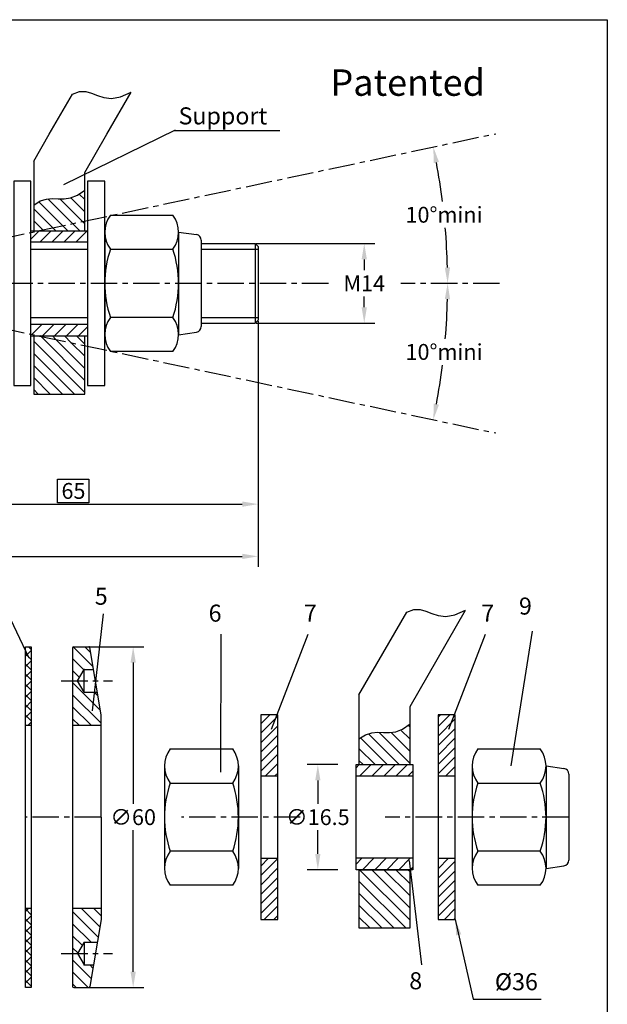
# Model space of a CAD drawing. Extents: x 393 to 605, y 123 to 423.
# Drawn here: x 494 to 605, y 237 to 423 of the extents above; entities that cross this region are included whole.
import ezdxf
from ezdxf.enums import TextEntityAlignment as Align

# ---------------------------------------------------------------- set-up
doc = ezdxf.new("R2010")
doc.units = 0
doc.header["$LTSCALE"] = 10
doc.header["$MEASUREMENT"] = 0
doc.linetypes.add('AXESX2', pattern=[4, 2.5, -0.5, 0.5, -0.5])
doc.layers.get('0').update_dxf_attribs({"linetype": 'CONTINUOUS'})
doc.layers.get('DEFPOINTS').update_dxf_attribs({"linetype": 'CONTINUOUS'})
for name, color, linetype in [('AXES', 1, 'AXESX2'), ('COTATION', 5, 'CONTINUOUS'), ('FINS', 2, 'CONTINUOUS'), ('FORTS', 7, 'CONTINUOUS'), ('HACHURES', 4, 'CONTINUOUS'), ('REPERES', 1, 'CONTINUOUS'), ('TEXTE', 7, 'CONTINUOUS')]:
    doc.layers.add(name, color=color, linetype=linetype)
doc.styles.add('ROMAN', font='romans.shx', dxfattribs={"height": 3})
doc.styles.get("Standard").update_dxf_attribs({"font": 'ISOCP'})
doc.styles.add('STYLE1', font='ROMANS.SHX')
doc.dimstyles.new('SADEV', dxfattribs={"dimtxt": 3, "dimasz": 3, "dimexe": 2, "dimexo": 0.0625, "dimgap": 1, "dimtad": 0, "dimtih": 1, "dimtoh": 1, "dimdec": 4, "dimdsep": 46, "dimtxsty": 'STYLE1', "dimcen": 0.09, "dimadec": 0, "dimazin": 0, "dimtfac": 1, "dimtdec": 4, "dimtofl": 0, "dimtmove": 0, "dimatfit": 3, "dimfxl": 0, "dimtolj": 1, "dimarcsym": 0})
doc.dimstyles.new('SADEV$0', dxfattribs={"dimtxt": 3, "dimasz": 3, "dimexe": 2, "dimexo": 0.2, "dimgap": 1, "dimtad": 1, "dimtih": 1, "dimtoh": 1, "dimdec": 4, "dimdsep": 46, "dimtxsty": 'STYLE1', "dimcen": 0.09, "dimadec": 0, "dimazin": 0, "dimtfac": 1, "dimtdec": 4, "dimtofl": 0, "dimtmove": 0, "dimatfit": 3, "dimfxl": 0, "dimtolj": 1, "dimarcsym": 0})
doc.dimstyles.new('SADEVP', dxfattribs={"dimtxt": 3, "dimasz": 3, "dimexe": 2, "dimexo": 0.2, "dimgap": 1, "dimtad": 1, "dimtih": 1, "dimtoh": 1, "dimdec": 4, "dimdsep": 46, "dimtxsty": 'STYLE1', "dimcen": 0.09, "dimadec": 0, "dimazin": 0, "dimtfac": 1, "dimtdec": 4, "dimtmove": 0, "dimatfit": 3, "dimfxl": 0, "dimtolj": 1, "dimarcsym": 0})

# ---------------------------------------------------------------- blocks, each defined once
blk = doc.blocks.new('*X9')
at = {"color": 0}
for p, q in [((103.160928, 173.430961), (102.68902, 173.902869)), ((102.160928, 172.206926), (103.160928, 173.206926)), ((103.160928, 171.63491), (102.160928, 172.63491)), ((102.160928, 170.410874), (103.160928, 171.410874)), ((103.160928, 169.838858), (102.160928, 170.838858)), ((102.160928, 168.614823), (103.160928, 169.614823)), ((103.160928, 168.042807), (102.160928, 169.042807)), ((102.160928, 166.818772), (103.160928, 167.818772)), ((103.160928, 166.246756), (102.160928, 167.246756)), ((102.160928, 165.022721), (103.160928, 166.022721)), ((103.160928, 164.450705), (102.160928, 165.450705)), ((102.160928, 163.226669), (103.160928, 164.226669)), ((103.160928, 162.654653), (102.160928, 163.654653)), ((102.160928, 161.430618), (103.160928, 162.430618)), ((103.160928, 160.858602), (102.160928, 161.858602)), ((102.22061, 160.002869), (102.160928, 160.062551)), ((102.52923, 160.002869), (103.160928, 160.634567)), ((102.160928, 127.305645), (102.658152, 127.802869)), ((103.160928, 126.733629), (102.160928, 127.733629)), ((102.160928, 125.509594), (103.160928, 126.509594)), ((103.160928, 124.937578), (102.160928, 125.937578)), ((102.160928, 123.713542), (103.160928, 124.713542)), ((103.160928, 123.141526), (102.160928, 124.141526)), ((102.160928, 121.917491), (103.160928, 122.917491)), ((103.160928, 121.345475), (102.160928, 122.345475)), ((102.160928, 120.12144), (103.160928, 121.12144)), ((103.160928, 119.549424), (102.160928, 120.549424)), ((102.160928, 118.325389), (103.160928, 119.325389)), ((103.160928, 117.753373), (102.160928, 118.753373)), ((102.160928, 116.529338), (103.160928, 117.529338)), ((103.160928, 115.957322), (102.160928, 116.957322)), ((102.160928, 114.733286), (103.160928, 115.733286)), ((103.160928, 114.16127), (102.160928, 115.16127)), ((103.126562, 113.902869), (103.160928, 113.937235))]:
    blk.add_line(p, q, dxfattribs=at)
blk = doc.blocks.new('*D14')
at = {"color": 0, "linetype": 'ByBlock', "ltscale": 0.2}
for p, q in [((538.794872, 365.889441), (538.794872, 319.375617)), ((440.878872, 328.918106), (440.878872, 319.375617)), ((443.878872, 321.375617), (535.794872, 321.375617))]:
    blk.add_line(p, q, dxfattribs=at)
for points in [[(443.878872, 321.875617), (443.878872, 320.875617), (440.878872, 321.375617)], [(535.794872, 321.875617), (535.794872, 320.875617), (538.794872, 321.375617)]]:
    blk.add_solid(points, dxfattribs=at)
at = {"layer": 'DEFPOINTS', "color": 0, "linetype": 'ByBlock', "ltscale": 0.2}
for p in [(538.794872, 366.089441), (440.878872, 329.118106), (538.794872, 321.375617)]:
    blk.add_point(p, dxfattribs=at)
at = {"color": 0, "linetype": 'ByBlock', "ltscale": 0.2, "insert": (489.836872, 323.875617), "char_height": 3, "attachment_point": 5, "style": 'STYLE1'}
blk.add_mtext('\\A1;{L}', dxfattribs=at)
blk = doc.blocks.new('*D15')
at = {"color": 0, "linetype": 'ByBlock', "ltscale": 0.2}
for start, end in [(355.158115, 358.616468), (349.383532, 352.839419)]:
    blk.add_arc((450.455272, 373.083441), 124.24106, start, end, dxfattribs=at)
for points in [[(574.160148, 370.089697), (575.160076, 370.077623), (574.696332, 373.083441)], [(573.059921, 350.095988), (572.079335, 350.292075), (571.981367, 347.252272)]]:
    blk.add_solid(points, dxfattribs=at)
at = {"layer": 'DEFPOINTS', "color": 0, "linetype": 'ByBlock', "ltscale": 0.2}
for p in [(450.455272, 373.083441), (560.771052, 373.083441), (584.535693, 373.083441), (573.487227, 355.792428), (583.793048, 344.741622)]:
    blk.add_point(p, dxfattribs=at)
at = {"color": 0, "linetype": 'ByBlock', "ltscale": 0.2, "insert": (574.015726, 360.096714), "char_height": 3, "attachment_point": 5, "style": 'STYLE1'}
blk.add_mtext('\\A1;{10°mini}', dxfattribs=at)
blk = doc.blocks.new('*D16')
at = {"color": 0, "linetype": 'ByBlock', "ltscale": 0.2}
for start, end in [(7.160614, 10.616428), (1.383572, 4.841852)]:
    blk.add_arc((450.455272, 373.083441), 124.237475, start, end, dxfattribs=at)
for points in [[(572.075827, 395.874062), (573.056413, 396.070148), (571.97786, 398.913865)], [(575.156489, 376.089259), (574.156562, 376.077186), (574.692747, 373.083441)]]:
    blk.add_solid(points, dxfattribs=at)
at = {"layer": 'DEFPOINTS', "color": 0, "linetype": 'ByBlock', "ltscale": 0.2}
for p in [(583.793048, 401.425261), (574.39011, 381.749809), (450.455272, 373.083441), (560.771052, 373.083441), (584.535693, 373.083441)]:
    blk.add_point(p, dxfattribs=at)
at = {"color": 0, "linetype": 'ByBlock', "ltscale": 0.2, "insert": (574.012161, 386.069794), "char_height": 3, "attachment_point": 5, "style": 'STYLE1'}
blk.add_mtext('\\A1;{10°mini}', dxfattribs=at)
blk = doc.blocks.new('*D17')
at = {"color": 0, "linetype": 'ByBlock', "ltscale": 0.2}
for p, q in [((538.794872, 365.674241), (538.794872, 329.270106)), ((468.854872, 364.813441), (468.854872, 329.270106)), ((471.854872, 331.270106), (535.794872, 331.270106))]:
    blk.add_line(p, q, dxfattribs=at)
for points in [[(471.854872, 331.770106), (471.854872, 330.770106), (468.854872, 331.270106)], [(535.794872, 331.770106), (535.794872, 330.770106), (538.794872, 331.270106)]]:
    blk.add_solid(points, dxfattribs=at)
at = {"layer": 'DEFPOINTS', "color": 0, "linetype": 'ByBlock', "ltscale": 0.2}
for p in [(538.794872, 365.874241), (468.854872, 365.013441), (538.794872, 331.270106)]:
    blk.add_point(p, dxfattribs=at)
at = {"color": 0, "linetype": 'ByBlock', "ltscale": 0.2, "insert": (503.824872, 333.770106), "char_height": 3, "attachment_point": 5, "style": 'STYLE1'}
blk.add_mtext('\\A1;{65}', dxfattribs=at)
blk = doc.blocks.new('*X6')
at = {"color": 0}
for p, q in [((176.193281, 152.611372), (175.840186, 152.964467)), ((174.277, 146.042372), (168.864048, 151.455324)), ((176.193281, 146.247411), (170.732375, 151.708317)), ((176.193281, 148.368731), (172.858763, 151.703249)), ((176.193281, 150.490052), (174.533864, 152.149469)), ((172.155679, 146.042372), (167.473431, 150.724621)), ((170.034359, 146.042372), (167.193281, 148.88345)), ((167.913039, 146.042372), (167.193281, 146.76213)), ((176.193281, 118.670247), (167.321156, 127.542372)), ((176.193281, 120.791567), (169.442476, 127.542372)), ((176.193281, 122.912887), (171.563796, 127.542372)), ((176.193281, 125.034208), (173.685117, 127.542372)), ((176.193281, 127.155528), (175.806437, 127.542372)), ((175.449835, 117.292372), (167.193281, 125.548926)), ((173.328515, 117.292372), (167.193281, 123.427606)), ((171.207195, 117.292372), (167.193281, 121.306286)), ((169.085874, 117.292372), (167.193281, 119.184965))]:
    blk.add_line(p, q, dxfattribs=at)
blk = doc.blocks.new('*D24')
at = {"color": 0, "linetype": 'ByBlock', "ltscale": 0.2}
for p, q in [((506.783898, 304.274486), (517.137599, 304.274486)), ((515.137599, 301.274486), (515.137599, 274.494486)), ((515.137599, 242.714486), (515.137599, 269.494486)), ((506.783898, 239.714486), (517.137599, 239.714486))]:
    blk.add_line(p, q, dxfattribs=at)
for points in [[(514.637599, 301.274486), (515.637599, 301.274486), (515.137599, 304.274486)], [(514.637599, 242.714486), (515.637599, 242.714486), (515.137599, 239.714486)]]:
    blk.add_solid(points, dxfattribs=at)
at = {"layer": 'DEFPOINTS', "color": 0, "linetype": 'ByBlock', "ltscale": 0.2}
for p in [(506.721398, 304.274486), (515.137599, 304.274486), (506.721398, 239.714486)]:
    blk.add_point(p, dxfattribs=at)
at = {"color": 0, "linetype": 'ByBlock', "ltscale": 0.2, "insert": (515.137599, 271.994486), "char_height": 3, "attachment_point": 5, "style": 'STYLE1'}
blk.add_mtext('\\A1;{∅60}', dxfattribs=at)
blk = doc.blocks.new('*X13')
at = {"color": 0, "ltscale": 0.2}
for p, q in [((496.399925, 309.610597), (498.093178, 311.303851)), ((496.399925, 307.814546), (499.627925, 311.042546)), ((530.003199, 309.088899), (532.218151, 311.303851)), ((530.003199, 310.88495), (530.4221, 311.303851)), ((530.003199, 307.292848), (533.231199, 310.520848)), ((496.399925, 306.018495), (499.627925, 309.246495)), ((530.003199, 305.496796), (533.231199, 308.724796)), ((496.399925, 304.222444), (499.627925, 307.450444)), ((530.003199, 303.700745), (533.231199, 306.928745)), ((496.399925, 302.426392), (499.627925, 305.654392)), ((530.003199, 301.904694), (533.231199, 305.132694)), ((496.399925, 300.630341), (499.627925, 303.858341)), ((530.003199, 300.108643), (533.231199, 303.336643)), ((497.302485, 299.736851), (499.627925, 302.06229)), ((499.098537, 299.736851), (499.627925, 300.266239)), ((531.427459, 299.736851), (533.231199, 301.540591)), ((533.22351, 299.736851), (533.231199, 299.74454)), ((496.399925, 282.669829), (497.864946, 284.134851)), ((496.399925, 280.873778), (499.627925, 284.101778)), ((530.003199, 283.944182), (530.193869, 284.134851)), ((530.003199, 282.14813), (531.98992, 284.134851)), ((530.003199, 280.352079), (533.231199, 283.580079)), ((496.399925, 279.077726), (499.627925, 282.305726)), ((530.003199, 278.556028), (533.231199, 281.784028)), ((496.399925, 277.281675), (499.627925, 280.509675)), ((530.003199, 276.759977), (533.231199, 279.987977)), ((496.399925, 275.485624), (499.627925, 278.713624)), ((530.003199, 274.963926), (533.231199, 278.191926)), ((496.399925, 273.689573), (499.627925, 276.917573)), ((530.003199, 273.167874), (533.231199, 276.395874)), ((497.074254, 272.567851), (499.627925, 275.121522)), ((531.199227, 272.567851), (533.231199, 274.599823)), ((498.870305, 272.567851), (499.627925, 273.32547)), ((532.995278, 272.567851), (533.231199, 272.803772))]:
    blk.add_line(p, q, dxfattribs=at)
blk = doc.blocks.new('*X3')
at = {"color": 0}
for p, q in [((146, 150.242641), (148.757359, 153)), ((146, 152.363961), (146.636039, 153)), ((147.610297, 149.731617), (150.87868, 153)), ((152.098076, 152.098076), (153, 153)), ((153.442939, 151.321619), (155.12132, 153)), ((154, 149.757359), (157.242641, 153)), ((154.883395, 148.519434), (159.363961, 153)), ((156.70167, 148.216388), (159.9, 151.414719)), ((149.428571, 149.428571), (150, 150)), ((158.606602, 148), (159.9, 149.293398))]:
    blk.add_line(p, q, dxfattribs=at)
blk = doc.blocks.new('PB_PTS')
blk.add_point((0, 0))
at = {"color": 0, "linetype": 'ByBlock', "flags": 1}
blk.add_attdef('VARIABLES', (0, 0), '', height=1, dxfattribs=at)
blk.add_attdef('VARIABLES', (0, 0), '', height=1, dxfattribs=at)
blk.add_attdef('VARIABLES', (0, 0), '', height=1, dxfattribs=at)
blk.add_attdef('VARIABLES', (0, 0), '', height=1, dxfattribs=at)
blk.add_attdef('VARIABLES', (0, 0), '', height=1, dxfattribs=at)
blk.add_attdef('VARIABLES', (0, 0), '', height=1, dxfattribs=at)
blk.add_attdef('VARIABLES', (0, 0), '', height=1, dxfattribs=at)
blk.add_attdef('VARIABLES', (0, 0), '', height=1, dxfattribs=at)
blk.add_attdef('VARIABLES', (0, 0), '', height=1, dxfattribs=at)
blk.add_attdef('VARIABLES', (0, 0), '', height=1, dxfattribs=at)
blk.add_attdef('VARIABLES', (0, 0), '', height=1, dxfattribs=at)
blk.add_attdef('VARIABLES', (0, 0), '', height=1, dxfattribs=at)
blk.add_attdef('VARIABLES', (0, 0), '', height=1, dxfattribs=at)
blk.add_attdef('VARIABLES', (0, 0), '', height=1, dxfattribs=at)
blk.add_attdef('VARIABLES', (0, 0), '', height=1, dxfattribs=at)
blk.add_attdef('VARIABLES', (0, 0), '', height=1, dxfattribs=at)
blk.add_attdef('VARIABLES', (0, 0), '', height=1, dxfattribs=at)
blk.add_attdef('VARIABLES', (0, 0), '', height=1, dxfattribs=at)
blk.add_attdef('VARIABLES', (0, 0), '', height=1, dxfattribs=at)
blk.add_attdef('VARIABLES', (0, 0), '', height=1, dxfattribs=at)
blk = doc.blocks.new('*X2')
at = {"color": 0}
for p, q in [((192.1, 149.673593), (195.426407, 153)), ((192.1, 151.794913), (193.305087, 153)), ((192.547727, 148), (197.547727, 153)), ((194.802857, 148.13381), (199.669048, 153)), ((200.599149, 151.808781), (201.790368, 153)), ((201.944013, 151.032324), (203.911688, 153)), ((202.43961, 149.406602), (205.956959, 152.923951)), ((204.985195, 149.830866), (206, 150.845671)), ((197.348441, 148.558074), (198, 149.209632))]:
    blk.add_line(p, q, dxfattribs=at)
blk = doc.blocks.new('*X7')
at = {"color": 0}
for p, q in [((166.693281, 145.480078), (167.255575, 146.042372)), ((167.376896, 144.042372), (169.376896, 146.042372)), ((169.498216, 144.042372), (171.498216, 146.042372)), ((171.619537, 144.042372), (173.619537, 146.042372)), ((173.740857, 144.042372), (175.740857, 146.042372)), ((175.862177, 144.042372), (176.693281, 144.873476)), ((166.693281, 128.509515), (167.726138, 129.542372)), ((167.847459, 127.542372), (169.847459, 129.542372)), ((169.968779, 127.542372), (171.968779, 129.542372)), ((172.090099, 127.542372), (174.090099, 129.542372)), ((174.21142, 127.542372), (176.21142, 129.542372)), ((176.33274, 127.542372), (176.693281, 127.902913))]:
    blk.add_line(p, q, dxfattribs=at)
blk = doc.blocks.new('*D25')
at = {"color": 0, "linetype": 'ByBlock', "ltscale": 0.2}
for p, q in [((553.881558, 281.947486), (548.112582, 281.947486)), ((550.112582, 278.947486), (550.112582, 274.494486)), ((550.112582, 265.041486), (550.112582, 269.494486)), ((553.881558, 262.041486), (548.112582, 262.041486))]:
    blk.add_line(p, q, dxfattribs=at)
for points in [[(549.612582, 278.947486), (550.612582, 278.947486), (550.112582, 281.947486)], [(549.612582, 265.041486), (550.612582, 265.041486), (550.112582, 262.041486)]]:
    blk.add_solid(points, dxfattribs=at)
at = {"layer": 'DEFPOINTS', "color": 0, "linetype": 'ByBlock', "ltscale": 0.2}
for p in [(554.081558, 281.947486), (550.112582, 262.041486), (554.081558, 262.041486)]:
    blk.add_point(p, dxfattribs=at)
at = {"color": 0, "linetype": 'ByBlock', "ltscale": 0.2, "insert": (550.112582, 271.994486), "char_height": 3, "attachment_point": 5, "style": 'STYLE1'}
blk.add_mtext('\\A1;{∅16.5}', dxfattribs=at)
blk = doc.blocks.new('*D26')
at = {"color": 0, "linetype": 'ByBlock', "ltscale": 0.2}
for p, q in [((538.456872, 380.615441), (560.905354, 380.615441)), ((558.905354, 377.615441), (558.905354, 375.583441)), ((558.905354, 368.551441), (558.905354, 370.583441)), ((538.456872, 365.551441), (560.905354, 365.551441))]:
    blk.add_line(p, q, dxfattribs=at)
for points in [[(558.405354, 377.615441), (559.405354, 377.615441), (558.905354, 380.615441)], [(558.405354, 368.551441), (559.405354, 368.551441), (558.905354, 365.551441)]]:
    blk.add_solid(points, dxfattribs=at)
at = {"layer": 'DEFPOINTS', "color": 0, "linetype": 'ByBlock', "ltscale": 0.2}
for p in [(538.256872, 380.615441), (538.256872, 365.551441), (558.905354, 365.551441)]:
    blk.add_point(p, dxfattribs=at)
at = {"color": 0, "linetype": 'ByBlock', "ltscale": 0.2, "insert": (558.905354, 373.083441), "char_height": 3, "attachment_point": 5, "style": 'STYLE1'}
blk.add_mtext('\\A1;{M14}', dxfattribs=at)
blk = doc.blocks.new('*X5')
at = {"color": 0}
for p, q in [((92.540869, 238.911973), (93.999761, 240.370865)), ((94.121082, 238.370865), (96.121082, 240.370865)), ((96.242402, 238.370865), (98.242402, 240.370865)), ((98.363722, 238.370865), (100.363722, 240.370865)), ((100.485043, 238.370865), (102.485043, 240.370865)), ((92.73123, 222.131771), (94.470324, 223.870865)), ((94.591644, 221.870865), (96.591644, 223.870865)), ((96.712965, 221.870865), (98.712965, 223.870865)), ((98.834285, 221.870865), (100.834285, 223.870865)), ((100.955605, 221.870865), (102.540869, 223.456128))]:
    blk.add_line(p, q, dxfattribs=at)
blk = doc.blocks.new('*X4')
at = {"color": 0}
for p, q in [((102.040869, 243.734347), (99.603234, 246.171982)), ((102.040869, 245.855667), (101.053843, 246.842693)), ((98.149589, 241.261666), (93.950361, 245.460894)), ((99.89905, 241.633526), (95.547155, 245.985421)), ((101.648511, 242.005385), (97.650159, 246.003737)), ((96.400128, 240.889807), (93.040869, 244.249066)), ((94.650667, 240.517948), (93.040869, 242.127745)), ((96.91907, 240.370865), (96.400128, 240.889807)), ((99.04039, 240.370865), (98.149589, 241.261666)), ((101.16171, 240.370865), (99.89905, 241.633526)), ((102.040869, 241.613027), (101.648511, 242.005385)), ((94.797749, 240.370865), (94.650667, 240.517948)), ((94.272585, 221.804146), (94.205866, 221.870865)), ((96.966519, 221.231533), (96.327187, 221.870865)), ((99.660452, 220.658919), (98.448507, 221.870865)), ((102.040869, 220.399823), (100.569827, 221.870865)), ((102.040869, 211.914542), (93.040869, 220.914542)), ((102.040869, 214.035862), (94.272585, 221.804146)), ((102.040869, 216.157183), (96.966519, 221.231533)), ((102.040869, 218.278503), (99.660452, 220.658919)), ((100.213226, 211.620865), (93.040869, 218.793222)), ((98.091905, 211.620865), (93.040869, 216.671901)), ((95.970585, 211.620865), (93.040869, 214.550581)), ((93.849265, 211.620865), (93.040869, 212.429261))]:
    blk.add_line(p, q, dxfattribs=at)
blk = doc.blocks.new('CART')
at = {"ltscale": 0.2}
blk.add_lwpolyline([(0, 0), (0, 299.940003), (212.07879, 299.940003), (212.07879, 0)], close=True, dxfattribs=at)
at = {"linetype": 'Continuous', "ltscale": 0.2}
for tag, p in [('DESIGNATION-1', (32.741429, 102.199133)), ('MATIERE-1', (80.067067, 101.966137)), ('DESIGNATION-2', (32.741429, 95.908233)), ('MATIERE-2', (80.067067, 95.675238)), ('OBSERVATION-2', (153.098781, 95.675238)), ('DESIGNATION-3', (32.741429, 90.083326)), ('MATIERE-3', (80.067067, 90.083326)), ('OBSERVATION-3', (153.098781, 90.083326)), ('DESIGNATION-4', (32.741429, 85.190404)), ('MATIERE-4', (80.067067, 84.957407)), ('OBSERVATION-4', (153.098781, 84.724412)), ('DESIGNATION-5', (32.741429, 78.899505)), ('MATIERE-5', (80.067067, 78.899505)), ('OBSERVATION-5', (153.098781, 78.899505)), ('DESIGNATION-6', (32.741429, 74.006583)), ('MATIERE-6', (80.067067, 74.006583)), ('OBSERVATION-6', (153.098781, 73.54059)), ('DESIGNATION-7', (32.741429, 67.948679)), ('MATIERE-7', (80.067067, 68.181675)), ('OBSERVATION-7', (153.098781, 68.181675)), ('DESIGNATION-8', (32.741429, 62.589764)), ('MATIERE-8', (80.067067, 62.356767)), ('OBSERVATION-8', (153.098781, 62.123772)), ('DESIGNATION-9', (32.741429, 57.23085)), ('MATIERE-9', (80.067067, 56.997854)), ('OBSERVATION-9', (153.098781, 56.764857))]:
    blk.add_attdef(tag, p, '', height=2.524748, dxfattribs=at)
for tag, p in [('REP-1', (16.791848, 102.399344)), ('NBR1', (26.816063, 102.399344)), ('REP-2', (16.791848, 96.619571)), ('NBR2', (26.816063, 96.619571)), ('REP-3', (16.791848, 91.09836)), ('NBR3', (26.816063, 91.09836)), ('REP-4', (16.791848, 85.510682)), ('NBR4', (26.816063, 85.510682)), ('REP-5', (16.791848, 80.160851)), ('NBR5', (26.816063, 80.160851)), ('REP-6', (16.791848, 74.401793)), ('NBR6', (26.816063, 74.401793)), ('REP-7', (16.791848, 68.942891)), ('NBR7', (26.816063, 68.942891)), ('REP-8', (16.791848, 63.292904)), ('NBR8', (26.816063, 63.292904)), ('REP-9', (16.791848, 58.005381)), ('NBR9', (26.816063, 58.005381)), ('ENSENBLE', (120.805751, 46.297069)), ('IND.', (190.487437, 46.297069)), ('IND.', (198.371132, 46.297069)), ('ECHELLE', (38.917055, 38.163392)), ('SOUS-ENSEMBLE', (120.805751, 38.163392)), ('IND.', (190.487437, 38.163392)), ('IND.', (198.371132, 38.163392)), ('IND.', (190.487437, 30.283891)), ('IND.', (198.371132, 30.283891)), ('MISE.A.JOUR', (19.589288, 15.033244)), ('FORMAT', (41.287995, 15.033244))]:
    blk.add_attdef(tag, text='', height=2.524748, dxfattribs=at).set_placement(p, align=Align.MIDDLE)
at = {"linetype": 'Continuous', "ltscale": 0.2, "width": 1.2}
blk.add_attdef('REF', text='', height=4, dxfattribs=at).set_placement((188.742835, 15.033244), align=Align.MIDDLE)

msp = doc.modelspace()

# ---------------------------------------------------------------- linework, layer by layer
at = {"layer": 'AXES', "color": 1, "ltscale": 0.2}
for p, q in [((450.455272, 373.083441), (583.793048, 401.425261)), ((552.106859, 373.083441), (434.466149, 373.083441)), ((450.455272, 373.083441), (583.793048, 344.741622)), ((584.535693, 373.083441), (565.850061, 373.083441)), ((509.0557, 271.994486), (494.763199, 271.994486)), ((546.752016, 271.994486), (524.284083, 271.994486)), ((597.630539, 271.994486), (562.842181, 271.994486))]:
    msp.add_line(p, q, dxfattribs=at)
at = {"layer": 'AXES', "color": 7, "ltscale": 0.2}
for p, q in [((501.5237, 297.818486), (511.2077, 297.818486)), ((501.5237, 246.170486), (511.2077, 246.170486))]:
    msp.add_line(p, q, dxfattribs=at)
at = {"layer": 'COTATION', "ltscale": 0.2}
for p, q in [((500.790923, 335.97331), (506.766735, 335.97331)), ((500.790923, 331.498331), (500.790923, 335.97331)), ((506.766735, 335.97331), (506.766735, 331.498331)), ((506.766735, 331.498331), (500.790923, 331.498331)), ((582.558646, 237.537388), (592.397372, 237.537388))]:
    msp.add_line(p, q, dxfattribs=at)
at = {"layer": 'FINS', "color": 2, "ltscale": 0.2}
for p, q in [((495.754872, 379.539441), (506.514872, 379.539441)), ((528.034872, 379.539441), (538.794872, 379.539441)), ((495.754872, 366.627441), (506.514872, 366.627441)), ((528.034872, 366.627441), (538.794872, 366.627441))]:
    msp.add_line(p, q, dxfattribs=at)
at = {"layer": 'FORTS', "color": 7, "ltscale": 0.2}
for p, q in [((499.251948, 401.342711), (503.63913, 408.941533)), ((510.178406, 401.342711), (514.775152, 409.30451)), ((496.292872, 396.217441), (499.251948, 401.342711)), ((505.976872, 394.065441), (510.178406, 401.342711)), ((496.292872, 396.217441), (496.292872, 383.036441)), ((505.976872, 383.036441), (505.976872, 394.065441)), ((510.818872, 385.995441), (522.654872, 385.995441)), ((495.754872, 383.036441), (506.514872, 383.036441)), ((509.742872, 382.803552), (509.742872, 363.363331)), ((523.730872, 382.803552), (523.730872, 363.363331)), ((523.730872, 382.803552), (527.114827, 382.307849)), ((495.754872, 364.206441), (495.754872, 381.960441)), ((506.514872, 380.884441), (495.754872, 380.884441)), ((506.514872, 381.960441), (506.514872, 364.206441)), ((509.742872, 381.153441), (509.742872, 373.083441)), ((528.034872, 381.243211), (528.034872, 364.923672)), ((528.034872, 380.615441), (538.256872, 380.615441)), ((538.256872, 380.615441), (538.256872, 365.551441)), ((538.794872, 380.077441), (538.256872, 380.615441)), ((510.818872, 379.539441), (522.654872, 379.539441)), ((538.794872, 380.077441), (538.794872, 366.089441)), ((522.654872, 366.627441), (510.818872, 366.627441)), ((528.034872, 365.551441), (538.256872, 365.551441)), ((538.256872, 365.551441), (538.794872, 366.089441)), ((506.514872, 365.282441), (495.754872, 365.282441)), ((523.730872, 363.363331), (527.114827, 363.859034)), ((495.754872, 363.130441), (506.514872, 363.130441)), ((496.292872, 363.130441), (496.292872, 352.101441)), ((505.976872, 352.101441), (505.976872, 363.130441)), ((522.654872, 360.171441), (510.818872, 360.171441)), ((496.292872, 352.101441), (505.976872, 352.101441)), ((557.893107, 295.128486), (566.96237, 310.83691)), ((567.577107, 292.976486), (578.098392, 311.199886)), ((503.6757, 304.059286), (503.6757, 239.929686)), ((503.8909, 304.274486), (506.721398, 304.274486)), ((509.0557, 291.362486), (506.93367, 304.094665)), ((504.585242, 297.818486), (505.8277, 299.970486)), ((505.8277, 299.970486), (507.621033, 299.970486)), ((505.8277, 295.666486), (505.8277, 299.970486)), ((505.8277, 295.666486), (504.585242, 297.818486)), ((505.8277, 295.666486), (508.338366, 295.666486)), ((557.893107, 295.128486), (557.893107, 281.947486)), ((567.577107, 281.947486), (567.577107, 292.976486)), ((509.0557, 271.994486), (509.0557, 291.362486)), ((495.839199, 289.318086), (494.763199, 289.318086)), ((509.0557, 289.318086), (503.725001, 289.318086)), ((522.149804, 284.906486), (533.985804, 284.906486)), ((580.414539, 284.906486), (592.250539, 284.906486)), ((521.073804, 281.714597), (521.073804, 262.274375)), ((535.061804, 281.714597), (535.061804, 262.274375)), ((557.355107, 281.947486), (568.115107, 281.947486)), ((557.355107, 262.041486), (557.355107, 281.947486)), ((557.893107, 281.947486), (567.577107, 281.947486)), ((568.115107, 281.947486), (568.115107, 262.041486)), ((579.338539, 281.714597), (579.338539, 262.274375)), ((593.326539, 281.714597), (593.326539, 262.274375)), ((593.326539, 281.714597), (596.710494, 281.218893)), ((521.073804, 280.064486), (521.073804, 271.994486)), ((539.296985, 279.795486), (542.524985, 279.795486)), ((557.355107, 279.795486), (568.115107, 279.795486)), ((572.90026, 279.795486), (576.12826, 279.795486)), ((597.630539, 280.154255), (597.630539, 263.834717)), ((522.149804, 278.450486), (533.985804, 278.450486)), ((580.414539, 278.450486), (592.250539, 278.450486)), ((509.0557, 271.994486), (509.0557, 252.626486)), ((533.985804, 265.538486), (522.149804, 265.538486)), ((592.250539, 265.538486), (580.414539, 265.538486)), ((539.296985, 264.193486), (542.524985, 264.193486)), ((568.115107, 264.193486), (557.355107, 264.193486)), ((572.90026, 264.193486), (576.12826, 264.193486)), ((568.115107, 262.041486), (557.355107, 262.041486)), ((557.893107, 262.041486), (557.893107, 251.012486)), ((557.893107, 262.041486), (567.577107, 262.041486)), ((567.577107, 251.012486), (567.577107, 262.041486)), ((593.326539, 262.274375), (596.710494, 262.770079)), ((533.985804, 259.082486), (522.149804, 259.082486)), ((592.250539, 259.082486), (580.414539, 259.082486)), ((495.839199, 254.670886), (494.763199, 254.670886)), ((509.0557, 254.670886), (503.840878, 254.670886)), ((509.0557, 252.626486), (507.621033, 244.018486)), ((557.893107, 251.012486), (567.577107, 251.012486)), ((505.8277, 248.322486), (504.585242, 246.170486)), ((505.8277, 248.322486), (508.338366, 248.322486)), ((505.8277, 248.322486), (505.8277, 244.018486)), ((504.585242, 246.170486), (505.8277, 244.018486)), ((505.8277, 244.018486), (507.621033, 244.018486)), ((507.621033, 244.018486), (506.93367, 239.894307)), ((503.8909, 239.714486), (506.721398, 239.714486))]:
    msp.add_line(p, q, dxfattribs=at)
for points in [[(503.63913, 408.941533), (504.985265, 409.441579), (506.165127, 409.436189), (507.268404, 409.113127), (508.384787, 408.660159), (509.603963, 408.265048), (511.015624, 408.11556), (512.709457, 408.399459), (514.775152, 409.30451)], [(496.292872, 387.879224), (497.539181, 388.686764), (498.710145, 389.056278), (499.83832, 389.14276), (500.956264, 389.101204), (502.096534, 389.086603), (503.291687, 389.253952), (504.574281, 389.758243), (505.976872, 390.754471)], [(566.96237, 310.83691), (568.308505, 311.336955), (569.488367, 311.331565), (570.591644, 311.008503), (571.708026, 310.555535), (572.927203, 310.160424), (574.338863, 310.010936), (576.032697, 310.294835), (578.098392, 311.199886)], [(494.763199, 271.994486), (494.763199, 304.274486), (495.839199, 304.274486), (495.839199, 271.994486)], [(557.893107, 286.790269), (559.139416, 287.597809), (560.31038, 287.967323), (561.438555, 288.053805), (562.5565, 288.012249), (563.696769, 287.997648), (564.891923, 288.164996), (566.174516, 288.669288), (567.577107, 289.665516)], [(495.839199, 239.714486), (494.763199, 239.714486), (494.763199, 271.994486)], [(495.839199, 271.994486), (495.839199, 239.714486)]]:
    msp.add_lwpolyline(points, dxfattribs=at)
for points in [[(492.526872, 392.451441), (492.526872, 353.715441), (495.754872, 353.715441), (495.754872, 392.451441)], [(506.514872, 392.451441), (506.514872, 353.715441), (509.742872, 353.715441), (509.742872, 392.451441)], [(539.296985, 291.362486), (539.296985, 252.626486), (542.524985, 252.626486), (542.524985, 291.362486)], [(572.90026, 291.362486), (572.90026, 252.626486), (576.12826, 252.626486), (576.12826, 291.362486)]]:
    msp.add_lwpolyline(points, close=True, dxfattribs=at)
for centre, radius, start, end in [((515.122266, 382.767441), 5.379515, 143.12623, 216.87377), ((518.351478, 382.767441), 5.379515, 323.12623, 36.87377), ((526.958872, 381.243211), 1.076, 0, 81.666221), ((529.648872, 373.083441), 19.906, 161.075356, 198.924644), ((503.824872, 373.083441), 19.906, 341.075356, 18.924644), ((515.122266, 363.399441), 5.379515, 143.12623, 216.87377), ((518.351478, 363.399441), 5.379515, 323.12623, 36.87377), ((526.958872, 364.923672), 1.076, 278.333779, 0), ((503.8909, 304.059286), 0.2152, 90, 180), ((506.721398, 304.059286), 0.2152, 9.462322, 90), ((526.453198, 281.678486), 5.379515, 143.12623, 216.87377), ((529.68241, 281.678486), 5.379515, 323.12623, 36.87377), ((584.717934, 281.678486), 5.379515, 143.12623, 216.87377), ((587.947145, 281.678486), 5.379515, 323.12623, 36.87377), ((596.554539, 280.154255), 1.076, 0, 81.666221), ((540.979804, 271.994486), 19.906, 161.075356, 198.924644), ((515.155804, 271.994486), 19.906, 341.075356, 18.924644), ((599.244539, 271.994486), 19.906, 161.075356, 198.924644), ((573.420539, 271.994486), 19.906, 341.075356, 18.924644), ((526.453198, 262.310486), 5.379515, 143.12623, 216.87377), ((529.68241, 262.310486), 5.379515, 323.12623, 36.87377), ((584.717934, 262.310486), 5.379515, 143.12623, 216.87377), ((587.947145, 262.310486), 5.379515, 323.12623, 36.87377), ((596.554539, 263.834717), 1.076, 278.333779, 0), ((503.8909, 239.929686), 0.2152, 180, 270), ((506.721398, 239.929686), 0.2152, 270, 350.537678)]:
    msp.add_arc(centre, radius, start, end, dxfattribs=at)
at = {"layer": 'REPERES', "color": 1, "ltscale": 0.2}
for p, q in [((523.064396, 402.107201), (501.914286, 391.755303)), ((522.848605, 402.001582), (542.938859, 402.001582)), ((495.40891, 302.11403), (490.765536, 311.973783)), ((507.443816, 292.131704), (509.518258, 310.477696)), ((531.736459, 280.531995), (531.832165, 306.631342)), ((541.310451, 288.651791), (548.275514, 306.631342)), ((574.913726, 288.651791), (581.878788, 306.631342)), ((586.726867, 281.691966), (590.78982, 307.211327)), ((567.389786, 263.776893), (569.768778, 244.031784))]:
    msp.add_line(p, q, dxfattribs=at)

# ---------------------------------------------------------------- block references
at = {"layer": 'FORTS', "ltscale": 0.2}
msp.add_blockref('CART', (392.858066, 123.074413), dxfattribs=at)
at = {"layer": 'FORTS', "color": 7, "ltscale": 0.2, "yscale": 1.076, "zscale": 1.076, "rotation": 270}
for p, xscale in [((505.8277, 299.970486), -1.076), ((505.8277, 244.018486), 1.076)]:
    msp.add_blockref('PB_PTS', p, dxfattribs=dict(at, xscale=xscale))
at = {"layer": 'HACHURES', "color": 4, "ltscale": 0.2, "xscale": 1.076, "yscale": 1.076, "zscale": 1.076}
for name, p in [('*X4', (396.180897, 124.397391)), ('*X5', (396.180897, 124.397391)), ('*X9', (384.83804, 117.154999)), ('*X6', (377.993136, 124.805894)), ('*X7', (377.993136, 124.805894))]:
    msp.add_blockref(name, p, dxfattribs=at)
at = {"layer": 'HACHURES', "color": 4, "ltscale": 0.2, "xscale": 1.076, "yscale": 1.076, "zscale": 1.076, "rotation": 90}
for name in ['*X2', '*X3']:
    msp.add_blockref(name, (668.3037, 82.618486), dxfattribs=at)
at = {"layer": 'HACHURES', "ltscale": 0.2}
msp.add_blockref('*X13', (42.897061, -19.941365), dxfattribs=at)

# ---------------------------------------------------------------- texts
at = {"layer": 'COTATION', "color": 4, "ltscale": 0.2, "insert": (552.503751, 413.601347), "char_height": 5, "width": 49.993672, "attachment_point": 1, "style": 'ROMAN'}
msp.add_mtext('{Patented}', dxfattribs=at)
at = {"layer": 'COTATION', "ltscale": 0.2, "insert": (583.634646, 240.404691), "char_height": 3.228, "attachment_point": 4, "style": 'STYLE1'}
msp.add_mtext('{%%c36}', dxfattribs=at)
at = {"layer": 'REPERES', "color": 1, "ltscale": 0.2, "style": 'STYLE1'}
msp.add_text('Support', height=3.228, dxfattribs=at).set_placement((523.731854, 403.185617))
at = {"layer": 'TEXTE', "color": 1, "ltscale": 0.2, "style": 'STYLE1'}
for s, p in [('5', (507.870563, 312.21334)), ('9', (588.201622, 310.3523)), ('6', (529.430114, 309.008242)), ('7', (547.472105, 309.01393)), ('7', (581.075379, 309.01393)), ('8', (567.42911, 239.389917))]:
    msp.add_text(s, height=3.228, dxfattribs=at).set_placement(p)

# ---------------------------------------------------------------- dimensions: what is measured, and where the dimension line sits
at = {"layer": 'COTATION', "ltscale": 0.2}
dim = msp.add_angular_dim_2l(base=(574.39011, 381.749809), line1=((450.455272, 373.083441), (583.793048, 401.425261)), line2=((584.535693, 373.083441), (560.771052, 373.083441)), text='{10°mini}', dimstyle='SADEV', dxfattribs=at)
dim.commit()
dim.dimension.update_dxf_attribs({"geometry": '*D16', "text_midpoint": (574.012161, 386.069794)})
for base, p1, p2, text, picture, middle in [((558.905354, 365.551441), (538.256872, 380.615441), (538.256872, 365.551441), '{M14}', '*D26', (558.905354, 373.083441)), ((550.112582, 262.041486), (554.081558, 281.947486), (554.081558, 262.041486), '{%%c16.5}', '*D25', (550.112582, 271.994486))]:
    dim = msp.add_linear_dim(base=base, p1=p1, p2=p2, angle=90, text=text, dimstyle='SADEV$0', dxfattribs=at)
    dim.commit()
    dim.dimension.update_dxf_attribs({"geometry": picture, "text_midpoint": middle})
dim = msp.add_angular_dim_2l(base=(573.487227, 355.792428), line1=((584.535693, 373.083441), (560.771052, 373.083441)), line2=((450.455272, 373.083441), (583.793048, 344.741622)), text='{10°mini}', dimstyle='SADEVP', override={"dimexo": 0.0625, "dimtad": 0, "dimtofl": 0}, dxfattribs=at)
dim.commit()
dim.dimension.update_dxf_attribs({"geometry": '*D15', "text_midpoint": (574.015726, 360.096714)})
for base, p1, p2, text, picture, middle in [((538.794872, 321.375617), (440.878872, 329.118106), (538.794872, 366.089441), '{L}', '*D14', (489.836872, 323.875617)), ((538.794872, 331.270106), (468.854872, 365.013441), (538.794872, 365.874241), '{65}', '*D17', (503.824872, 333.770106))]:
    dim = msp.add_linear_dim(base=base, p1=p1, p2=p2, text=text, dimstyle='SADEV$0', dxfattribs=at)
    dim.commit()
    dim.dimension.update_dxf_attribs({"geometry": picture, "text_midpoint": middle})
dim = msp.add_linear_dim(base=(515.137599, 304.274486), p1=(506.721398, 239.714486), p2=(506.721398, 304.274486), angle=90, text='{%%C60}', dimstyle='SADEV', override={"dimexo": 0.0625, "dimtad": 0, "dimtofl": 0}, dxfattribs=at)
dim.commit()
dim.dimension.update_dxf_attribs({"geometry": '*D24', "text_midpoint": (515.137599, 271.994486)})

# ---------------------------------------------------------------- leaders
at = {"layer": 'COTATION', "ltscale": 0.2, "annotation_type": 0, "has_hookline": 1, "hookline_direction": 0, "text_width": 7.428571}
msp.add_leader([(576.12826, 252.626486), (579.558646, 237.537388), (582.558646, 237.537388)], dimstyle='SADEV', dxfattribs=at)

doc.saveas('drawing.dxf')
